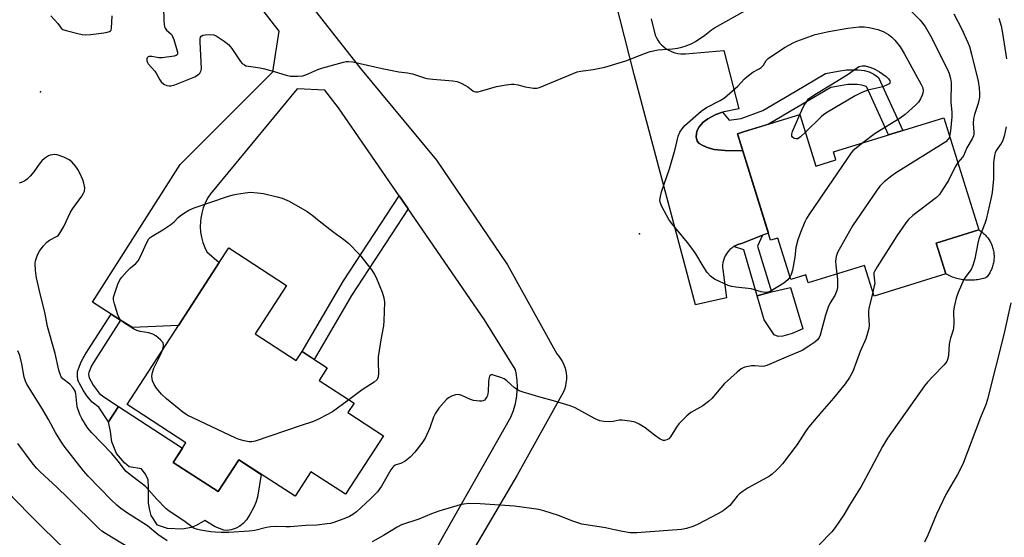
# Model space of a CAD drawing. Units: inches. Extents: x 1255769 to 1261769, y 565451 to 569451.
# Drawn here: x 1260756 to 1261084, y 565645 to 565818 of the extents above; entities that cross this region are included whole.
import ezdxf

# ---------------------------------------------------------------- set-up
doc = ezdxf.new("R2010")
doc.units = ezdxf.units.IN
doc.header["$MEASUREMENT"] = 0
for name, color, linetype in [('BLDG-Footprint', 5, 'Continuous'), ('CULTRL-Pad', 6, 'Continuous'), ('ELEV-Spot Elevation', 7, 'Continuous'), ('TRANS-Driveway', 251, 'Continuous'), ('TRANS-Non Street Sidewalk', 7, 'Continuous'), ('TRANS-Road', 130, 'Continuous'), ('Undefined', 1, 'Continuous')]:
    doc.layers.add(name, color=color, linetype=linetype)

msp = doc.modelspace()

# ---------------------------------------------------------------- linework, layer by layer
at = {"layer": 'BLDG-Footprint'}
for points, elevation in [([(1261015.98, 565786.47), (1261021.34, 565769.23), (1261027.99, 565771.3), (1261027.17, 565773.94), (1261064, 565785.39), (1261075.64, 565747.94), (1261061.44, 565743.53), (1261064.63, 565733.27), (1261040.74, 565725.85), (1261037.55, 565736.11), (1261018.79, 565730.28), (1261017.94, 565733.01), (1261012.91, 565731.45), (1261008.61, 565745.25), (1261006.22, 565744.5), (1260995.18, 565780), (1260997.52, 565780.73)], 472.16), ([(1260834.37, 565713.3), (1260848.11, 565704.4), (1260850.06, 565707.4), (1260858.43, 565701.97), (1260855.68, 565697.72), (1260867.34, 565690.16), (1260865.3, 565687.01), (1260877.17, 565679.32), (1260864.51, 565659.79), (1260852.96, 565667.28), (1260847.69, 565659.14), (1260828.92, 565671.31), (1260822.03, 565660.69), (1260807.06, 565670.4), (1260811.31, 565676.96), (1260791.67, 565689.69), (1260808.79, 565716.09), (1260822.43, 565737.14), (1260825.56, 565741.96), (1260844.84, 565729.46)], 474.04)]:
    msp.add_lwpolyline(points, close=True, dxfattribs=dict(at, elevation=elevation))
at = {"layer": 'CULTRL-Pad'}
for points in [[(1261073.23, 565731.17), (1261072.73, 565731.16), (1261072.24, 565731.17), (1261071.74, 565731.19), (1261071.24, 565731.23), (1261070.75, 565731.28), (1261070.25, 565731.35), (1261069.76, 565731.43), (1261069.27, 565731.53), (1261068.79, 565731.64), (1261068.31, 565731.76), (1261067.83, 565731.9), (1261067.36, 565732.06), (1261066.89, 565732.23), (1261066.42, 565732.41), (1261065.97, 565732.6), (1261065.52, 565732.81), (1261065.07, 565733.04), (1261064.63, 565733.27), (1261061.45, 565743.53), (1261075.64, 565747.94), (1261075.98, 565747.73), (1261076.31, 565747.51), (1261076.63, 565747.27), (1261076.94, 565747.02), (1261077.24, 565746.76), (1261077.53, 565746.49), (1261077.82, 565746.21), (1261078.09, 565745.91), (1261078.34, 565745.61), (1261078.59, 565745.3), (1261078.83, 565744.98), (1261079.05, 565744.65), (1261079.26, 565744.31), (1261079.46, 565743.96), (1261079.64, 565743.61), (1261079.81, 565743.24), (1261079.97, 565742.88), (1261080.11, 565742.51), (1261080.24, 565742.13), (1261080.35, 565741.75), (1261080.45, 565741.36), (1261080.53, 565740.97), (1261080.6, 565740.58), (1261080.65, 565740.18), (1261080.69, 565739.79), (1261080.71, 565739.39), (1261080.72, 565738.99), (1261080.72, 565738.59), (1261080.69, 565738.19), (1261080.66, 565737.8), (1261080.6, 565737.4), (1261080.54, 565737.01), (1261080.46, 565736.62), (1261080.36, 565736.23), (1261080.25, 565735.85), (1261080.12, 565735.47), (1261079.98, 565735.1), (1261079.82, 565734.73), (1261079.66, 565734.37), (1261079.47, 565734.01), (1261079.28, 565733.67), (1261079.07, 565733.33), (1261078.85, 565733), (1261078.62, 565732.67), (1261078.37, 565732.36), (1261078.11, 565732.06), (1261077.64, 565731.9), (1261077.16, 565731.76), (1261076.68, 565731.64), (1261076.19, 565731.53), (1261075.7, 565731.43), (1261075.21, 565731.35), (1261074.72, 565731.28), (1261074.23, 565731.23), (1261073.73, 565731.19)], [(1261010.31, 565712.5), (1261008.7, 565712.43), (1261007.43, 565712.93), (1261004.05, 565717.92), (1261001.75, 565725.92), (1261006.56, 565727.3), (1261012.83, 565728.79), (1261016.96, 565715), (1261013.46, 565713.39)], [(1260807.06, 565670.4), (1260822.03, 565660.69), (1260828.92, 565671.31), (1260836.44, 565666.44), (1260835.11, 565658.84), (1260834.62, 565657.01), (1260834.07, 565655.66), (1260832.64, 565653.05), (1260831.45, 565651.24), (1260830.4, 565649.99), (1260829.33, 565649.13), (1260828, 565648.5), (1260826.36, 565647.98), (1260825.05, 565647.75), (1260823.93, 565647.78), (1260821.06, 565648.88), (1260817.62, 565651), (1260814.73, 565649.37), (1260813.03, 565648.7), (1260810.21, 565648.18), (1260805.17, 565648.4), (1260801.83, 565649.44), (1260799.77, 565652.68), (1260799.23, 565654.54), (1260798.85, 565656.88), (1260798.81, 565662.02), (1260798.75, 565664.72), (1260797.72, 565666.65), (1260796.52, 565668.23), (1260792.43, 565668.97), (1260790.78, 565670.29), (1260788.11, 565673.37), (1260786.58, 565677.31), (1260786.18, 565680.71), (1260785.51, 565683.95), (1260788.84, 565689.07), (1260810.18, 565675.21)]]:
    msp.add_lwpolyline(points, close=True, dxfattribs=at)
at = {"layer": 'ELEV-Spot Elevation'}
for p in [(1260762.87, 565794.03, 472.32), (1260962.55, 565746.6, 473.81)]:
    msp.add_point(p, dxfattribs=at)
at = {"layer": 'TRANS-Driveway'}
msp.add_lwpolyline([(1260966.36, 565818.35), (1260967.71, 565812.95), (1260968.13, 565812.04), (1260968.64, 565811.19), (1260969.23, 565810.38), (1260969.89, 565809.64), (1260970.63, 565808.96), (1260971.43, 565808.37), (1260972.28, 565807.85), (1260972.48, 565807.74), (1260973.39, 565807.33), (1260974.34, 565807.01), (1260975.31, 565806.79), (1260976.3, 565806.66), (1260977.29, 565806.63), (1260977.81, 565806.65), (1260990.66, 565807.84), (1260995.61, 565788.3), (1260990.14, 565787.21), (1260987.93, 565786.48), (1260985.27, 565785.02), (1260983.78, 565783.9), (1260982.4, 565782.32), (1260981.64, 565780.91), (1260981.46, 565779.02), (1260981.71, 565777.59), (1260982.45, 565776.79), (1260983.66, 565776.07), (1260985.46, 565775.35), (1260987.41, 565774.82), (1260991.05, 565774.42), (1260996.94, 565774.33), (1261005.49, 565746.85), (1261003.47, 565746.24), (1260996.82, 565743.54), (1260996.05, 565743.36), (1260995.3, 565743.1), (1260994.58, 565742.78), (1260993.9, 565742.38), (1260993.25, 565741.92), (1260992.66, 565741.39), (1260992.12, 565740.81), (1260991.95, 565740.61), (1260991.5, 565739.97), (1260991.1, 565739.28), (1260990.78, 565738.56), (1260990.52, 565737.81), (1260990.35, 565737.04), (1260990.24, 565736.25), (1260990.22, 565735.46), (1260990.27, 565734.73), (1260991.55, 565725.32), (1260981.15, 565722.92), (1260960.79, 565799.76), (1260947.93, 565850.11)], dxfattribs=at)
at = {"layer": 'TRANS-Non Street Sidewalk'}
for points in [[(1260996.94, 565774.33), (1260991.05, 565774.42), (1260987.41, 565774.82), (1260985.46, 565775.35), (1260983.66, 565776.07), (1260982.45, 565776.79), (1260981.71, 565777.59), (1260981.46, 565779.02), (1260981.64, 565780.91), (1260982.4, 565782.32), (1260983.78, 565783.9), (1260985.27, 565785.02), (1260987.93, 565786.48), (1260990.14, 565787.21), (1260992.42, 565784.56), (1260996.42, 565785.06), (1261003.59, 565787.77), (1261014.36, 565794.13), (1261024.56, 565800.16), (1261028.77, 565800.87), (1261031.57, 565801.33), (1261035.38, 565801.33), (1261037.41, 565801.1), (1261039.1, 565800.67), (1261040.64, 565799.94), (1261042.21, 565798.79), (1261050.26, 565781.12), (1261045.56, 565779.66), (1261038.3, 565795.61), (1261038.13, 565795.73), (1261037.45, 565796.06), (1261036.54, 565796.28), (1261035.1, 565796.45), (1261031.97, 565796.45), (1261029.57, 565796.05), (1261026.27, 565795.5), (1261016.85, 565789.93), (1261005.7, 565783.35), (1261004.57, 565782.92), (1260997.52, 565780.73), (1260995.18, 565780)], [(1260885.4, 565754.98), (1260866.55, 565726.1), (1260854.09, 565704.78), (1260850.06, 565707.4), (1260863.86, 565731.02), (1260882.37, 565759.37)], [(1260993.9, 565742.38), (1260994.58, 565742.78), (1260995.3, 565743.1), (1260996.05, 565743.36), (1260996.82, 565743.54), (1261003.47, 565746.24), (1261001.82, 565742.59), (1261006.56, 565727.3), (1261001.75, 565725.92), (1260997.34, 565741.28)], [(1260789.5, 565717.89), (1260780.46, 565703.69), (1260779.87, 565702.62), (1260778.98, 565700.35), (1260778.87, 565699.77), (1260779.05, 565698.57), (1260780.39, 565696.2), (1260782.36, 565693.55), (1260783.58, 565692.49), (1260788.84, 565689.07), (1260785.51, 565683.95), (1260782.29, 565688.86), (1260781.85, 565689.15), (1260781.63, 565689.29), (1260781.52, 565689.36), (1260781.33, 565689.49), (1260780.04, 565690.55), (1260778.29, 565692.67), (1260777.67, 565693.56), (1260777.39, 565693.95), (1260777.02, 565694.47), (1260775.67, 565696.95), (1260775.6, 565697.12), (1260775.51, 565697.37), (1260775.32, 565697.97), (1260775.13, 565699.2), (1260775.18, 565700.47), (1260775.3, 565701.12), (1260775.4, 565701.45), (1260775.45, 565701.62), (1260776.37, 565703.97), (1260777, 565705.2), (1260777.36, 565705.78), (1260777.63, 565706.22), (1260778.75, 565707.98), (1260786.34, 565719.9)]]:
    msp.add_lwpolyline(points, close=True, dxfattribs=at)
at = {"layer": 'TRANS-Road'}
for points in [[(1260831.76, 565850.08), (1260869.51, 565801.76), (1260894.8, 565771.17), (1260918.47, 565736.27), (1260934.92, 565706.67), (1260935.66, 565705.82), (1260936.32, 565704.9), (1260936.88, 565703.93), (1260937.34, 565702.91), (1260937.71, 565701.84), (1260937.96, 565700.75), (1260938.04, 565700.29), (1260938.14, 565699.18), (1260938.13, 565698.05), (1260938.01, 565696.93), (1260937.79, 565695.83), (1260937.46, 565694.75), (1260937.14, 565693.97), (1260921.72, 565666.15), (1260894.67, 565619.98)], [(1260883.75, 565622.23), (1260919.57, 565685.46), (1260920.47, 565687.74), (1260921.14, 565690.1), (1260921.58, 565692.51), (1260921.63, 565692.93), (1260921.79, 565695.37), (1260921.7, 565697.82), (1260921.38, 565700.25), (1260921.1, 565701.56), (1260910.83, 565718.02), (1260885.4, 565754.98), (1260882.37, 565759.37), (1260862.21, 565788.66), (1260857.63, 565794.57), (1260848.34, 565795.05), (1260819.52, 565759.98), (1260818.55, 565758.5), (1260817.72, 565756.93), (1260817.06, 565755.28), (1260816.56, 565753.58), (1260816.23, 565751.84), (1260816.12, 565750.79), (1260816.06, 565749.02), (1260816.18, 565747.25), (1260816.48, 565745.5), (1260816.94, 565743.79), (1260817.57, 565742.13), (1260818.27, 565740.7), (1260822.43, 565737.13), (1260808.79, 565716.09), (1260793.45, 565715.36), (1260789.5, 565717.89), (1260786.34, 565719.9), (1260780.12, 565723.88), (1260809.37, 565769.72), (1260840.27, 565800.67), (1260842.41, 565814.2), (1260837.34, 565820.74)]]:
    msp.add_lwpolyline(points, dxfattribs=at)
at = {"layer": 'Undefined'}
for points, elevation in [([(1260803.87, 565822.5), (1260803.91, 565817.65), (1260804.03, 565816.52), (1260804.21, 565815.7), (1260804.41, 565815.21), (1260804.82, 565814.57), (1260806.24, 565813.39), (1260806.58, 565812.98), (1260806.83, 565812.5), (1260807.23, 565811.43), (1260808.26, 565808.06), (1260808.45, 565807.25), (1260808.47, 565806.56), (1260808.4, 565806.38), (1260808.09, 565806.12), (1260807.39, 565805.9), (1260803.39, 565805.32), (1260802.23, 565805.34), (1260799.93, 565805.79), (1260799.02, 565805.78), (1260798.66, 565805.66), (1260798.42, 565805.39), (1260798.32, 565804.98), (1260798.32, 565804.51), (1260798.48, 565803.76), (1260798.7, 565803.32), (1260800.9, 565800.9), (1260801.5, 565799.96), (1260802.57, 565797.97), (1260803.03, 565797.29), (1260803.93, 565796.53), (1260804.91, 565796.13), (1260805.71, 565795.98), (1260806.24, 565795.97), (1260807.63, 565796.33), (1260814.22, 565799.03), (1260815.2, 565799.58), (1260815.96, 565800.26), (1260816.42, 565801.07), (1260816.53, 565801.84), (1260816.08, 565810.57), (1260816.08, 565811.71), (1260816.15, 565812.21), (1260816.34, 565812.61), (1260816.94, 565812.93), (1260817.73, 565813.07), (1260819.45, 565813.18), (1260820.56, 565813.06), (1260821.35, 565812.72), (1260824.07, 565810.89), (1260825.48, 565809.81), (1260826.6, 565808.48), (1260829.54, 565804.12), (1260830.1, 565803.47), (1260830.78, 565802.97), (1260831.3, 565802.73), (1260832.15, 565802.53), (1260836.01, 565801.99), (1260837.45, 565801.72), (1260840.74, 565800.82), (1260844.72, 565799.58), (1260846.17, 565799.23), (1260848.5, 565799.19), (1260850.24, 565799.37), (1260851.33, 565799.72), (1260855.31, 565801.42), (1260856.96, 565802), (1260863.83, 565803.94), (1260864.69, 565804.12), (1260865.55, 565804.17), (1260866.97, 565803.96), (1260876.77, 565801.74), (1260882.23, 565800.64), (1260885.13, 565800.32), (1260886.8, 565800.03), (1260887.88, 565799.73), (1260890.81, 565798.69), (1260891.64, 565798.48), (1260893.66, 565798.23), (1260900.31, 565797.63), (1260901.72, 565797.4), (1260903.03, 565796.92), (1260904.56, 565796.17), (1260905.27, 565795.72), (1260907, 565794.38), (1260907.45, 565794.13), (1260907.94, 565793.98), (1260908.73, 565794.01), (1260909.55, 565794.2), (1260914.8, 565795.81), (1260918.04, 565796.39), (1260919.81, 565796.6), (1260920.65, 565796.58), (1260922.02, 565796.37), (1260924.4, 565795.69), (1260925.8, 565795.41), (1260927.21, 565795.24), (1260928.32, 565795.25), (1260929.17, 565795.45), (1260930.56, 565795.98), (1260940.39, 565800.15), (1260941.76, 565800.67), (1260942.91, 565800.92), (1260947.03, 565801.41), (1260950.94, 565802.19), (1260957.95, 565804.31), (1260964.47, 565806.94), (1260966.07, 565807.46), (1260968.79, 565807.96), (1260973.5, 565808.36), (1260975.23, 565808.58), (1260976.64, 565808.9), (1260978.02, 565809.39), (1260979.91, 565810.17), (1260981.19, 565810.84), (1260984.34, 565812.86), (1260986.53, 565814.67), (1260987.49, 565815.3), (1260997.85, 565821.14)], 472), ([(1261052.78, 565821.21), (1261056.05, 565817.87), (1261057.76, 565815.79), (1261059.58, 565812.66), (1261065.22, 565801.43), (1261065.79, 565800.08), (1261066.24, 565798.47), (1261066.4, 565797.1), (1261066.27, 565790.56), (1261066.64, 565787.07), (1261066.69, 565785.72), (1261066.17, 565780.97), (1261065.9, 565779.26)], 472), ([(1260766.27, 565819.31), (1260768.63, 565816.77), (1260769.7, 565815.23), (1260770.28, 565814.8), (1260771.33, 565814.42), (1260775.31, 565813.41), (1260776.73, 565813.13), (1260777.85, 565813.02), (1260779.57, 565813.13), (1260783.94, 565813.71), (1260785.07, 565813.89), (1260785.83, 565814.11), (1260786.21, 565814.37), (1260786.33, 565814.55), (1260786.54, 565815.27), (1260786.71, 565819.31)], 472), ([(1261067.3, 565820.01), (1261069.9, 565815.14), (1261071.99, 565810.5), (1261072.52, 565809.11), (1261073.25, 565806.6), (1261075.47, 565797.59), (1261075.77, 565795.31), (1261075.86, 565793.6), (1261075.83, 565792.18), (1261075.39, 565790.17), (1261074.17, 565786.43), (1261073.89, 565785.07), (1261073.73, 565783.42), (1261073.98, 565780.51), (1261073.97, 565779.94), (1261073.84, 565779.28), (1261073.41, 565778.3), (1261071.64, 565775.3), (1261070.49, 565772.63), (1261070.2, 565772.19), (1261068.65, 565770.43)], 470), ([(1261082.27, 565818.53), (1261083.06, 565816.05), (1261083.58, 565813.57), (1261084.89, 565804.99)], 468), ([(1261012.67, 565732.19), (1261011.98, 565731.29), (1261010.6, 565730.25), (1261006.11, 565727.47), (1261005.35, 565727.14), (1261004.53, 565727.07), (1261003.12, 565727.33), (1260999.74, 565728.3), (1260994.62, 565728.87), (1260993.19, 565729.13), (1260992.07, 565729.43), (1260989.13, 565730.7), (1260987.57, 565731.48), (1260986.22, 565732.52), (1260985.07, 565733.77), (1260983.7, 565735.85), (1260981.24, 565740.02), (1260980.29, 565741.46), (1260978.5, 565743.79), (1260973.29, 565750.09), (1260972.24, 565751.48), (1260969.92, 565755.8), (1260969.38, 565757.21), (1260969.31, 565757.73), (1260969.38, 565758.59), (1260969.8, 565760.61), (1260972.49, 565768.29), (1260974.46, 565774.88), (1260975.45, 565779.19), (1260975.93, 565780.54), (1260976.7, 565781.72), (1260977.63, 565782.8), (1260983.02, 565787.51), (1260984.8, 565788.74), (1260989.38, 565791.15), (1260990.85, 565792.04), (1260995.29, 565795.92), (1260997.47, 565798.3), (1260998.31, 565799.06), (1261000.34, 565800.55), (1261002.46, 565801.66), (1261003.11, 565802.13), (1261003.85, 565802.95), (1261004.77, 565804.47), (1261005.4, 565805.07), (1261006.85, 565806.1), (1261011.1, 565808.87), (1261013.94, 565810.44), (1261015, 565810.94), (1261021.12, 565813.08), (1261025.58, 565814.12), (1261032, 565815.28), (1261035.7, 565815.7), (1261037.41, 565815.67), (1261039.13, 565815.46), (1261042.02, 565814.81), (1261043.76, 565814.08), (1261044.74, 565813.62), (1261045.47, 565813.15), (1261046.62, 565812.25), (1261047.69, 565811.27), (1261049.44, 565809), (1261050.77, 565806.75), (1261056.46, 565796.43), (1261056.94, 565795.37), (1261057.12, 565794.38), (1261057.01, 565793.6), (1261056.74, 565792.86), (1261056.16, 565791.66), (1261055.48, 565790.61), (1261054.5, 565789.56), (1261051.11, 565786.4), (1261049.44, 565785.21), (1261041.12, 565780.09), (1261036.96, 565776.99)], 474), ([(1261015.98, 565786.45), (1261017.28, 565789.3), (1261018.03, 565790.48), (1261018.91, 565791.65), (1261021.01, 565793.13), (1261026.82, 565796.64), (1261032.09, 565799.94), (1261034.85, 565801.95), (1261035.75, 565802.45), (1261036.7, 565802.69), (1261037.77, 565802.63), (1261039.68, 565802.11), (1261040.99, 565801.6), (1261042.52, 565800.67), (1261044.75, 565799.11), (1261045.58, 565798.32), (1261045.97, 565797.67), (1261046.04, 565797.24), (1261045.99, 565797.04), (1261045.73, 565796.72), (1261045.13, 565796.33), (1261043.59, 565795.72), (1261038.62, 565794.54), (1261036.58, 565793.8), (1261034.39, 565792.64), (1261025.23, 565787.26), (1261024.01, 565786.45), (1261023.1, 565785.67), (1261017.82, 565780.55)], 476), ([(1261017.82, 565780.55), (1261016.17, 565778.98), (1261015.26, 565778.37), (1261014.79, 565778.29), (1261014.09, 565778.49), (1261013.5, 565778.88), (1261013.25, 565779.22), (1261013.26, 565779.94), (1261013.52, 565780.74), (1261015.98, 565786.45)], 476), ([(1261084.79, 565782.29), (1261084.05, 565779.2), (1261083.52, 565777.56), (1261083.1, 565776.8), (1261081.43, 565774.42), (1261081.07, 565773.65), (1261080.84, 565772.8), (1261080.49, 565770.44), (1261080.54, 565765.02), (1261080.07, 565760.47), (1261079.79, 565758.76), (1261078.09, 565751.4), (1261077.67, 565750.1), (1261075.66, 565744.97), (1261075.32, 565743.54), (1261074.35, 565738.34), (1261073.68, 565736.05), (1261073.06, 565734.73), (1261071.31, 565732.44), (1261070.67, 565731.4), (1261068.79, 565727.12), (1261068.1, 565725.2), (1261067.42, 565722.32), (1261067.19, 565720.87), (1261067.32, 565716.6), (1261067.24, 565715.33), (1261067.06, 565714.55), (1261066.17, 565711.9), (1261065.92, 565710.94), (1261065.78, 565709.89), (1261065.5, 565706.13), (1261065.29, 565705.02), (1261064.93, 565704.02), (1261064.13, 565702.91), (1261060.38, 565699.14), (1261058.56, 565697.15), (1261057.56, 565695.94), (1261045.18, 565678.45), (1261043.53, 565675.71), (1261039.66, 565668.35), (1261036.44, 565662.43), (1261032.5, 565656.16), (1261030.58, 565652.92), (1261027.77, 565648.69), (1261026.67, 565647.32), (1261022.41, 565642.98)], 468), ([(1261065.9, 565779.26), (1261065.72, 565778.67), (1261065.45, 565778.17), (1261064.64, 565777.37), (1261047.84, 565766.88), (1261046.64, 565766.01), (1261044.1, 565763.96), (1261042.6, 565762.55), (1261041.72, 565761.36), (1261033.52, 565749.3), (1261028.52, 565740.43), (1261028.05, 565739.04), (1261027.84, 565737.58), (1261027.92, 565736.15), (1261028.29, 565733.24)], 472), ([(1261036.96, 565776.99), (1261034.27, 565774.93), (1261033.63, 565774.33), (1261033.06, 565773.66), (1261019.17, 565753.31), (1261018.22, 565751.8), (1261017.64, 565750.61), (1261016.14, 565747.09), (1261015.31, 565744.61), (1261014.68, 565742.11), (1261014.28, 565738.83), (1261013.5, 565734.48), (1261013.12, 565733.07), (1261012.67, 565732.19)], 474), ([(1261028.29, 565733.24), (1261028.49, 565731.54), (1261028.55, 565730.14), (1261028.5, 565728.78), (1261028.3, 565727.71), (1261027.6, 565726.1), (1261026.12, 565723.65), (1261025.43, 565722.14), (1261024.51, 565719.47), (1261022.75, 565712.88), (1261022.42, 565712.08), (1261021.83, 565711.29), (1261020.94, 565710.55), (1261018.99, 565709.18), (1261016.75, 565707.75), (1261011.37, 565705.54), (1261004.98, 565702.74), (1261004.16, 565702.5), (1261003.48, 565702.43), (1261000.99, 565702.62), (1260999.88, 565702.59), (1260997.67, 565702.15), (1260996.89, 565701.88), (1260996.39, 565701.62), (1260995.02, 565700.52), (1260990.88, 565696.68), (1260986.58, 565691.77), (1260985.55, 565690.7), (1260983.59, 565689.29), (1260979.6, 565687.06), (1260978.28, 565685.96), (1260975.63, 565683.3), (1260974.81, 565682.15), (1260972.81, 565678.94), (1260972.24, 565678.33), (1260971.6, 565677.97), (1260970.9, 565677.78), (1260970.43, 565677.78), (1260969.92, 565677.92), (1260969.42, 565678.17), (1260967.49, 565679.49), (1260964.39, 565681.95), (1260962.35, 565683.18), (1260961.02, 565683.81), (1260959.31, 565684.18), (1260956.7, 565684.49), (1260955.86, 565684.46), (1260953.74, 565684.07), (1260952.62, 565683.98), (1260950.64, 565684.04), (1260949.28, 565684.29), (1260947.74, 565684.98), (1260941.02, 565688.57), (1260939.41, 565689.32), (1260933.86, 565690.92), (1260929.69, 565692.02), (1260923.73, 565693.86), (1260922.42, 565694.33), (1260921.69, 565694.71), (1260920.79, 565695.34), (1260918.28, 565697.61), (1260917.35, 565698.24), (1260916.25, 565698.72), (1260914.54, 565699.31), (1260913.46, 565699.59), (1260913, 565699.59), (1260912.82, 565699.53), (1260912.56, 565699.23), (1260912.27, 565698.28), (1260912.13, 565697.15), (1260912.07, 565694.11), (1260911.81, 565692.75), (1260911.61, 565692.26), (1260911.19, 565691.58), (1260910.84, 565691.21), (1260910.43, 565690.94), (1260909.95, 565690.81), (1260909.15, 565690.79), (1260907.22, 565691.07), (1260906.14, 565691.44), (1260903.23, 565692.78), (1260902.17, 565693.05), (1260901.12, 565692.91), (1260899.81, 565692.46), (1260898.81, 565691.98), (1260898.14, 565691.45), (1260895.64, 565688.5), (1260894.51, 565686.89), (1260893.82, 565685.5), (1260892.63, 565681.93), (1260891.21, 565678.72), (1260890.26, 565677.27), (1260887.59, 565673.8), (1260886.01, 565672.14), (1260884.39, 565670.88), (1260883.14, 565670.18), (1260881.09, 565669.45), (1260880.66, 565669.21), (1260880.28, 565668.87), (1260879.61, 565667.92), (1260876.49, 565662.47), (1260875.14, 565660.58), (1260872.84, 565658.26), (1260868.13, 565653.97), (1260866.99, 565653.1), (1260865.78, 565652.36), (1260864.46, 565651.78), (1260860.64, 565650.41), (1260859.53, 565650.09), (1260858.39, 565649.88), (1260854.93, 565649.49), (1260851.31, 565649.34), (1260846.11, 565648.97), (1260844.66, 565648.93), (1260841.08, 565649.03), (1260839.62, 565648.96), (1260838.22, 565648.74), (1260834.29, 565647.71), (1260832.34, 565647.45), (1260825.65, 565647), (1260823.08, 565647.02), (1260821.09, 565647.12), (1260819.65, 565647.27), (1260816.2, 565647.77), (1260814.8, 565648.1), (1260814.1, 565648.41), (1260813.22, 565648.93), (1260810.57, 565650.91), (1260805.76, 565654.13), (1260804.65, 565655.04), (1260801.62, 565658.16), (1260798.98, 565661.16), (1260797.79, 565662.36), (1260796.28, 565663.66), (1260792.55, 565666.36), (1260791.43, 565667.34), (1260790.7, 565668.21), (1260788.85, 565670.69), (1260786.44, 565673.53), (1260779.89, 565680.28), (1260778.62, 565681.84), (1260777.78, 565683.02), (1260776.58, 565685.06), (1260775.97, 565686.36), (1260775.1, 565688.99), (1260774.56, 565693.35), (1260774.36, 565694.19), (1260774.1, 565694.78), (1260773.61, 565695.45), (1260772.61, 565696.46), (1260770.24, 565698.32), (1260769.76, 565698.97), (1260769.35, 565699.89), (1260768.98, 565701.19), (1260767.67, 565706.7), (1260765.11, 565715.77), (1260764.27, 565720.58), (1260762.79, 565726.16), (1260761.51, 565732.01), (1260761.19, 565734.37), (1260761.08, 565736.72), (1260761.2, 565737.59), (1260761.62, 565739.02), (1260762.05, 565740.13), (1260762.48, 565740.89), (1260763.72, 565742.52), (1260764.89, 565743.82), (1260765.83, 565744.51), (1260768.38, 565745.89), (1260768.8, 565746.25), (1260769.32, 565746.89), (1260770.63, 565749.06), (1260772.82, 565753.89), (1260773.63, 565755.13), (1260776.6, 565759.21), (1260777.16, 565760.18), (1260777.46, 565760.92), (1260777.59, 565761.96), (1260777.32, 565763.59), (1260776.92, 565764.68), (1260775.92, 565766.83), (1260775.23, 565768.13), (1260774.56, 565769.07), (1260773.25, 565770.61), (1260772.38, 565771.34), (1260770.56, 565772.21), (1260768.39, 565773), (1260767.58, 565773.09), (1260766.78, 565773.05), (1260766, 565772.89), (1260765.51, 565772.68), (1260764.13, 565771.81), (1260763.3, 565771.03), (1260762.37, 565769.86), (1260760.57, 565767.28), (1260759.43, 565765.92), (1260758.4, 565764.86), (1260757.95, 565764.5), (1260757.26, 565764.11), (1260755.75, 565763.6)], 472), ([(1261068.65, 565770.43), (1261067.8, 565768.99), (1261065.53, 565764.47), (1261063.69, 565761.49), (1261062.54, 565759.82), (1261061.49, 565758.79), (1261053.69, 565752.72), (1261052.16, 565751.4), (1261051.25, 565750.3), (1261048.35, 565746.02), (1261041.75, 565735.65), (1261040.88, 565734.13), (1261040.69, 565733.6), (1261040.62, 565732.92), (1261040.91, 565730.94), (1261040.92, 565730.13), (1261040.79, 565729.26), (1261040.32, 565727.18)], 470), ([(1260803.63, 565708.13), (1260803.87, 565709.22), (1260803.84, 565709.76), (1260803.67, 565710.26), (1260802.81, 565711.34), (1260801.28, 565712.66), (1260800.29, 565713.17), (1260798.97, 565713.63), (1260796.02, 565714.07), (1260794.9, 565714.38), (1260793.87, 565714.93), (1260790.85, 565716.84), (1260789.47, 565717.89), (1260789.01, 565718.58), (1260788.59, 565719.64), (1260787.46, 565723.27), (1260787.16, 565724.66), (1260787.2, 565725.49), (1260787.56, 565726.87), (1260788.58, 565729.9), (1260789.27, 565731.36), (1260789.92, 565732.25), (1260791.63, 565734.12), (1260792.86, 565735.31), (1260794.61, 565736.81), (1260795.39, 565737.64), (1260796.07, 565738.86), (1260798.29, 565743.8), (1260798.99, 565745.01), (1260799.37, 565745.41), (1260800.06, 565745.92), (1260803.64, 565747.98), (1260806.29, 565749.74), (1260807.41, 565750.63), (1260808.76, 565752.07), (1260809.39, 565752.63), (1260810.78, 565753.62), (1260812.23, 565754.51), (1260814.09, 565755.3), (1260825.14, 565759.12), (1260827.02, 565759.66), (1260828.18, 565759.89), (1260831.09, 565760.34), (1260832.84, 565760.49), (1260835.15, 565760.34), (1260837.16, 565760.09), (1260841.77, 565759), (1260843.44, 565758.49), (1260845.75, 565757.54), (1260851.74, 565754.05), (1260853.29, 565752.98), (1260855.72, 565750.95), (1260860.31, 565747.45), (1260864, 565744.8), (1260865.51, 565743.58), (1260869.2, 565739.73), (1260873.28, 565734.58), (1260874.2, 565733.11), (1260874.74, 565732.07), (1260876.78, 565727.23), (1260877.27, 565725.25), (1260877.45, 565723.81), (1260877.3, 565717.66), (1260877.14, 565715.92), (1260876.28, 565711.34), (1260875.37, 565705.62), (1260875.36, 565703.89), (1260875.53, 565700.14), (1260875.4, 565698.93), (1260875.01, 565698.09), (1260874.02, 565697.16), (1260872.87, 565696.35), (1260870.05, 565694.6), (1260865.58, 565691.29)], 474), ([(1261040.32, 565727.18), (1261038.97, 565721.76), (1261038.82, 565720.89), (1261038.81, 565719.6), (1261039.13, 565716.21), (1261038.99, 565715.11), (1261038.56, 565713.47), (1261037.94, 565711.59), (1261036.06, 565707.4), (1261033.65, 565700.73), (1261032.55, 565698.74), (1261031.13, 565696.6), (1261027.17, 565691.89), (1261023.25, 565687.45), (1261018.92, 565682.23), (1261018.04, 565681.05), (1261015.91, 565677.57), (1261015.08, 565676.39), (1261010.14, 565669.91), (1261009.2, 565668.81), (1261008.2, 565667.81), (1261006.72, 565666.48), (1261005.8, 565665.81), (1260998.72, 565661.96), (1260997.04, 565660.81), (1260995.89, 565659.92), (1260995.05, 565659.15), (1260992.61, 565656.1), (1260991.55, 565655.17), (1260990.44, 565654.32), (1260988.65, 565653.28), (1260981.84, 565649.72), (1260980.31, 565648.99), (1260978.17, 565648.35), (1260976.53, 565648.04), (1260961.68, 565646.91), (1260960.51, 565646.88), (1260959.37, 565646.97), (1260956.81, 565647.35), (1260954.13, 565647.98), (1260951.21, 565648.55), (1260943.34, 565649.86), (1260940.31, 565650.84), (1260935.54, 565652.7), (1260930.6, 565654.27), (1260928.91, 565654.66), (1260920.84, 565655.85), (1260909.4, 565656.61), (1260905.65, 565656.72), (1260903.91, 565656.53), (1260902.78, 565656.3), (1260895.63, 565654.13), (1260893.19, 565653.31), (1260889, 565651.5), (1260883.21, 565649.61), (1260881.71, 565648.81), (1260877.21, 565646.05), (1260873.41, 565643.88)], 470), ([(1261086.35, 565723.64), (1261083.92, 565713.04), (1261078.56, 565691.48), (1261078.05, 565690), (1261076.19, 565685.36), (1261070.29, 565669.84), (1261068.53, 565666.38), (1261064.67, 565659.71), (1261061.52, 565653.12), (1261058.68, 565646.13), (1261057.58, 565643.78)], 466), ([(1260805.07, 565644.31), (1260801.94, 565646.4), (1260798.45, 565649.3), (1260791.44, 565653.7), (1260789.55, 565655.07), (1260788.29, 565656.14), (1260786.39, 565657.98), (1260778.76, 565665.85), (1260777.21, 565667.56), (1260770.75, 565675.88), (1260769.58, 565677.51), (1260767.81, 565680.38), (1260765.48, 565684.75), (1260763.49, 565688.22), (1260758.32, 565696.52), (1260757.83, 565697.51), (1260757.41, 565698.8), (1260756.63, 565703.28), (1260755.93, 565706.06), (1260755.22, 565707.63)], 470), ([(1260865.58, 565691.29), (1260860.15, 565687.31), (1260855.98, 565685.05), (1260853.86, 565684.02), (1260849.42, 565682.64), (1260834.39, 565677.49), (1260833.25, 565677.29), (1260832.4, 565677.27), (1260830.7, 565677.6), (1260829.01, 565678.1), (1260827.91, 565678.53), (1260811.73, 565686.14), (1260810.29, 565687.15), (1260804.79, 565691.61), (1260803.11, 565693.19), (1260801.49, 565695.13), (1260800.67, 565696.36), (1260800.19, 565697.64), (1260800.02, 565698.43), (1260799.96, 565699.22), (1260800.13, 565700.39), (1260800.57, 565701.81), (1260802.9, 565706.49), (1260803.63, 565708.13)], 474), ([(1260798.33, 565638.24), (1260784.49, 565646.74), (1260783.29, 565647.54), (1260782.3, 565648.37), (1260771.99, 565658.54), (1260768.25, 565662.13), (1260762.72, 565667.27), (1260761.49, 565668.5), (1260760, 565670.24), (1260755.24, 565676.67)], 468), ([(1260775.08, 565637.53), (1260763.58, 565648.61), (1260759.06, 565653.13), (1260751.61, 565660.81)], 466)]:
    msp.add_lwpolyline(points, dxfattribs=dict(at, elevation=elevation))

doc.saveas('drawing.dxf')
